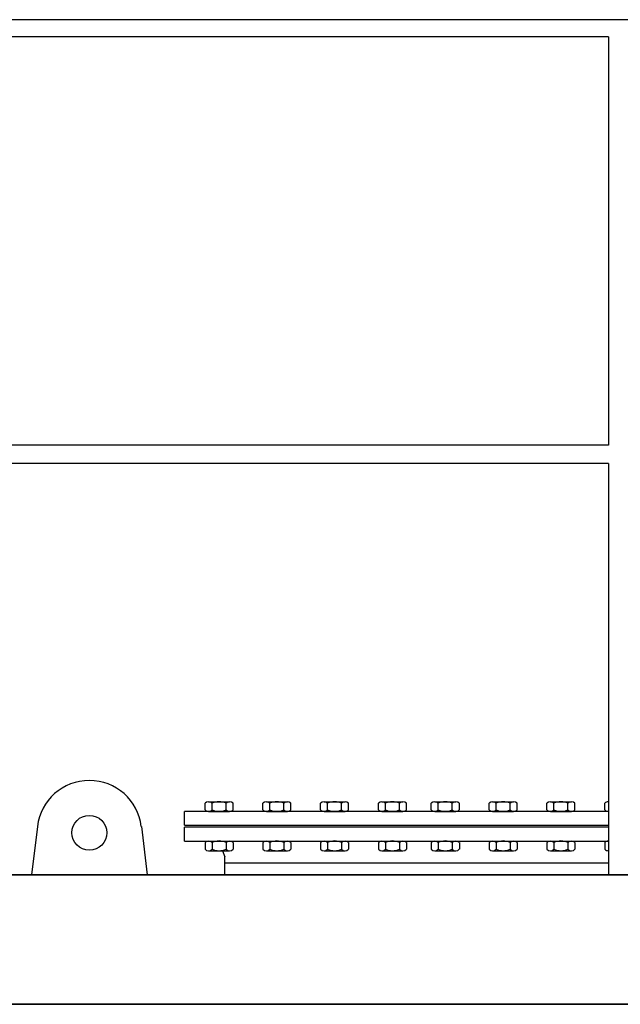
# Model space of a CAD drawing. Units: millimetres. Extents: x 16006 to 56659, y -127883 to -105014.
# Drawn here: x 52779 to 53481, y -108766 to -107614 of the extents above; entities that cross this region are included whole.
import ezdxf

# ---------------------------------------------------------------- set-up
doc = ezdxf.new("R2010")
doc.units = ezdxf.units.MM

# ---------------------------------------------------------------- blocks, each defined once
blk = doc.blocks.new('ATTSU HH-3000 CALDERA DE VAPOR STEAM BOILER C')
for p, q in [((53487.5, -107614.2), (52487.5, -107614.2)), ((54466.1, -107614.2), (53467, -107614.2)), ((53467, -107634.2), (52508.1, -107634.2)), ((53467, -107634.2), (53467, -108112)), ((53467, -108112), (52508.1, -108112)), ((53467, -108133.1), (52508.1, -108133.1)), ((53467, -108133.1), (53467, -108614.2)), ((52995.5, -108538.5), (52995.5, -108530.6)), ((52999.6, -108528.9), (53024.2, -108528.9)), ((53003.7, -108538.5), (53003.7, -108530.6)), ((53020.1, -108538.5), (53020.1, -108530.6)), ((53028.3, -108538.5), (53028.3, -108530.6)), ((53063.1, -108538.5), (53063.1, -108530.6)), ((53067.2, -108528.9), (53091.8, -108528.9)), ((53071.3, -108538.5), (53071.3, -108530.6)), ((53087.7, -108538.5), (53087.7, -108530.6)), ((53095.9, -108538.5), (53095.9, -108530.6)), ((53130.6, -108538.5), (53130.6, -108530.6)), ((53134.7, -108528.9), (53159.3, -108528.9)), ((53138.8, -108538.5), (53138.8, -108530.6)), ((53155.2, -108538.5), (53155.2, -108530.6)), ((53163.4, -108538.5), (53163.4, -108530.6)), ((53198.2, -108538.5), (53198.2, -108530.6)), ((53202.3, -108528.9), (53226.9, -108528.9)), ((53206.4, -108538.5), (53206.4, -108530.6)), ((53222.8, -108538.5), (53222.8, -108530.6)), ((53231, -108538.5), (53231, -108530.6)), ((53260, -108538.5), (53260, -108530.6)), ((53264.1, -108528.9), (53288.7, -108528.9)), ((53268.2, -108538.5), (53268.2, -108530.6)), ((53284.6, -108538.5), (53284.6, -108530.6)), ((53292.8, -108538.5), (53292.8, -108530.6)), ((53327.6, -108538.5), (53327.6, -108530.6)), ((53331.7, -108528.9), (53356.3, -108528.9)), ((53335.8, -108538.5), (53335.8, -108530.6)), ((53352.2, -108538.5), (53352.2, -108530.6)), ((53360.4, -108538.5), (53360.4, -108530.6)), ((53395.2, -108538.5), (53395.2, -108530.6)), ((53399.3, -108528.9), (53423.9, -108528.9)), ((53403.4, -108538.5), (53403.4, -108530.6)), ((53419.8, -108538.5), (53419.8, -108530.6)), ((53428, -108538.5), (53428, -108530.6)), ((53462.7, -108538.5), (53462.7, -108530.6)), ((53466.8, -108528.9), (53467, -108528.9)), ((53330.1, -108540.2), (52971.4, -108540.2)), ((52971.4, -108556.4), (52971.4, -108540.2)), ((52999.6, -108540.2), (53024.2, -108540.2)), ((53067.2, -108540.2), (53091.8, -108540.2)), ((53134.7, -108540.2), (53159.3, -108540.2)), ((53202.3, -108540.2), (53226.9, -108540.2)), ((53264.1, -108540.2), (53288.7, -108540.2)), ((53467, -108540.2), (53330.1, -108540.2)), ((53331.7, -108540.2), (53356.3, -108540.2)), ((53399.3, -108540.2), (53423.9, -108540.2)), ((53466.8, -108540.2), (53467, -108540.2)), ((52799.6, -108557.8), (52792.7, -108614.2)), ((52921.1, -108557.8), (52928, -108614.2)), ((52971.4, -108556.4), (53330.1, -108556.4)), ((53330.1, -108558.7), (52971.4, -108558.7)), ((52971.4, -108574.9), (52971.4, -108558.7)), ((53330.1, -108556.4), (53467, -108556.4)), ((53467, -108558.7), (53330.1, -108558.7)), ((52971.4, -108574.9), (53330.1, -108574.9)), ((52995.5, -108576.6), (52995.5, -108584.5)), ((52999.6, -108574.9), (53024.2, -108574.9)), ((53003.7, -108576.6), (53003.7, -108584.5)), ((53020.1, -108576.6), (53020.1, -108584.5)), ((53028.3, -108576.6), (53028.3, -108584.5)), ((53063.1, -108576.6), (53063.1, -108584.5)), ((53067.2, -108574.9), (53091.8, -108574.9)), ((53071.3, -108576.6), (53071.3, -108584.5)), ((53087.7, -108576.6), (53087.7, -108584.5)), ((53095.9, -108576.6), (53095.9, -108584.5)), ((53130.6, -108576.6), (53130.6, -108584.5)), ((53134.7, -108574.9), (53159.3, -108574.9)), ((53138.8, -108576.6), (53138.8, -108584.5)), ((53155.2, -108576.6), (53155.2, -108584.5)), ((53163.4, -108576.6), (53163.4, -108584.5)), ((53198.2, -108576.6), (53198.2, -108584.5)), ((53202.3, -108574.9), (53226.9, -108574.9)), ((53206.4, -108576.6), (53206.4, -108584.5)), ((53222.8, -108576.6), (53222.8, -108584.5)), ((53231, -108576.6), (53231, -108584.5)), ((53260, -108576.6), (53260, -108584.5)), ((53264.1, -108574.9), (53288.7, -108574.9)), ((53268.2, -108576.6), (53268.2, -108584.5)), ((53284.6, -108576.6), (53284.6, -108584.5)), ((53292.8, -108576.6), (53292.8, -108584.5)), ((53327.6, -108576.6), (53327.6, -108584.5)), ((53330.1, -108574.9), (53467, -108574.9)), ((53331.7, -108574.9), (53356.3, -108574.9)), ((53335.8, -108576.6), (53335.8, -108584.5)), ((53352.2, -108576.6), (53352.2, -108584.5)), ((53360.4, -108576.6), (53360.4, -108584.5)), ((53395.2, -108576.6), (53395.2, -108584.5)), ((53399.3, -108574.9), (53423.9, -108574.9)), ((53403.4, -108576.6), (53403.4, -108584.5)), ((53419.8, -108576.6), (53419.8, -108584.5)), ((53428, -108576.6), (53428, -108584.5)), ((53462.7, -108576.6), (53462.7, -108584.5)), ((53466.8, -108574.9), (53467, -108574.9)), ((52999.6, -108586.2), (53024.2, -108586.2)), ((53015.9, -108586.2), (53018.5, -108593.4)), ((53018.5, -108600.4), (53018.5, -108593.4)), ((53067.2, -108586.2), (53091.8, -108586.2)), ((53134.7, -108586.2), (53159.3, -108586.2)), ((53202.3, -108586.2), (53226.9, -108586.2)), ((53264.1, -108586.2), (53288.7, -108586.2)), ((53331.7, -108586.2), (53356.3, -108586.2)), ((53399.3, -108586.2), (53423.9, -108586.2)), ((53466.8, -108586.2), (53467, -108586.2)), ((53018.5, -108600.4), (53330.1, -108600.4)), ((53018.5, -108614.2), (53018.5, -108600.4)), ((53330.1, -108600.4), (53467, -108600.4)), ((54428.3, -108614.2), (52487.5, -108614.2)), ((52487.5, -108765.8), (54409.6, -108765.8))]:
    blk.add_line(p, q)
blk.add_lwpolyline([(54409.6, -108765.8), (52487.5, -108765.8), (52487.5, -108614.2), (54428.3, -108614.2)])
blk.add_circle((52860.3, -108565.2), 20.4)
for centre, radius, start, end in [((52860.3, -108565.2), 61.2, 6.9303, 173.0697), ((52999.6, -108534.7), 5.84, 45.4271, 134.5729), ((53011.9, -108549.7), 20.9, 66.8378, 113.1622), ((53024.2, -108534.7), 5.84, 45.4271, 134.5729), ((53067.2, -108534.7), 5.84, 45.4271, 134.5729), ((53079.5, -108549.7), 20.9, 66.8378, 113.1622), ((53091.8, -108534.7), 5.84, 45.4271, 134.5729), ((53134.7, -108534.7), 5.84, 45.4271, 134.5729), ((53147, -108549.7), 20.9, 66.8378, 113.1622), ((53159.3, -108534.7), 5.84, 45.4271, 134.5729), ((53202.3, -108534.7), 5.84, 45.4271, 134.5729), ((53214.6, -108549.7), 20.9, 66.8378, 113.1622), ((53226.9, -108534.7), 5.84, 45.4271, 134.5729), ((53264.1, -108534.7), 5.84, 45.4271, 134.5729), ((53276.4, -108549.7), 20.9, 66.8378, 113.1622), ((53288.7, -108534.7), 5.84, 45.4271, 134.5729), ((53331.7, -108534.7), 5.84, 45.4271, 134.5729), ((53344, -108549.7), 20.9, 66.8378, 113.1622), ((53356.3, -108534.7), 5.84, 45.4271, 134.5729), ((53399.3, -108534.7), 5.84, 45.4271, 134.5729), ((53411.6, -108549.7), 20.9, 66.8378, 113.1622), ((53423.9, -108534.7), 5.84, 45.4271, 134.5729), ((53466.8, -108534.7), 5.84, 88.3442, 134.5729), ((52999.6, -108534.3), 5.84, 225.4271, 314.5729), ((53011.9, -108519.3), 20.9, 246.8378, 293.1622), ((53024.2, -108534.3), 5.84, 225.4271, 314.5729), ((53067.2, -108534.3), 5.84, 225.4271, 314.5729), ((53079.5, -108519.3), 20.9, 246.8378, 293.1622), ((53091.8, -108534.3), 5.84, 225.4271, 314.5729), ((53134.7, -108534.3), 5.84, 225.4271, 314.5729), ((53147, -108519.3), 20.9, 246.8378, 293.1622), ((53159.3, -108534.3), 5.84, 225.4271, 314.5729), ((53202.3, -108534.3), 5.84, 225.4271, 314.5729), ((53214.6, -108519.3), 20.9, 246.8378, 293.1622), ((53226.9, -108534.3), 5.84, 225.4271, 314.5729), ((53264.1, -108534.3), 5.84, 225.4271, 314.5729), ((53276.4, -108519.3), 20.9, 246.8378, 293.1622), ((53288.7, -108534.3), 5.84, 225.4271, 314.5729), ((53331.7, -108534.3), 5.84, 225.4271, 314.5729), ((53344, -108519.3), 20.9, 246.8378, 293.1622), ((53356.3, -108534.3), 5.84, 225.4271, 314.5729), ((53399.3, -108534.3), 5.84, 225.4271, 314.5729), ((53411.6, -108519.3), 20.9, 246.8378, 293.1622), ((53423.9, -108534.3), 5.84, 225.4271, 314.5729), ((53466.8, -108534.3), 5.84, 225.4271, 271.6558), ((52999.6, -108580.7), 5.84, 45.4271, 134.5729), ((53011.9, -108595.7), 20.9, 66.8378, 113.1622), ((53024.2, -108580.7), 5.84, 45.4271, 134.5729), ((53067.2, -108580.7), 5.84, 45.4271, 134.5729), ((53079.5, -108595.7), 20.9, 66.8378, 113.1622), ((53091.8, -108580.7), 5.84, 45.4271, 134.5729), ((53134.7, -108580.7), 5.84, 45.4271, 134.5729), ((53147, -108595.7), 20.9, 66.8378, 113.1622), ((53159.3, -108580.7), 5.84, 45.4271, 134.5729), ((53202.3, -108580.7), 5.84, 45.4271, 134.5729), ((53214.6, -108595.7), 20.9, 66.8378, 113.1622), ((53226.9, -108580.7), 5.84, 45.4271, 134.5729), ((53264.1, -108580.7), 5.84, 45.4271, 134.5729), ((53276.4, -108595.7), 20.9, 66.8378, 113.1622), ((53288.7, -108580.7), 5.84, 45.4271, 134.5729), ((53331.7, -108580.7), 5.84, 45.4271, 134.5729), ((53344, -108595.7), 20.9, 66.8378, 113.1622), ((53356.3, -108580.7), 5.84, 45.4271, 134.5729), ((53399.3, -108580.7), 5.84, 45.4271, 134.5729), ((53411.6, -108595.7), 20.9, 66.8378, 113.1622), ((53423.9, -108580.7), 5.84, 45.4271, 134.5729), ((53466.8, -108580.7), 5.84, 88.3442, 134.5729), ((52999.6, -108580.3), 5.84, 225.4271, 314.5729), ((53011.9, -108565.3), 20.9, 246.8378, 293.1622), ((53024.2, -108580.3), 5.84, 225.4271, 314.5729), ((53067.2, -108580.3), 5.84, 225.4271, 314.5729), ((53079.5, -108565.3), 20.9, 246.8378, 293.1622), ((53091.8, -108580.3), 5.84, 225.4271, 314.5729), ((53134.7, -108580.3), 5.84, 225.4271, 314.5729), ((53147, -108565.3), 20.9, 246.8378, 293.1622), ((53159.3, -108580.3), 5.84, 225.4271, 314.5729), ((53202.3, -108580.3), 5.84, 225.4271, 314.5729), ((53214.6, -108565.3), 20.9, 246.8378, 293.1622), ((53226.9, -108580.3), 5.84, 225.4271, 314.5729), ((53264.1, -108580.3), 5.84, 225.4271, 314.5729), ((53276.4, -108565.3), 20.9, 246.8378, 293.1622), ((53288.7, -108580.3), 5.84, 225.4271, 314.5729), ((53331.7, -108580.3), 5.84, 225.4271, 314.5729), ((53344, -108565.3), 20.9, 246.8378, 293.1622), ((53356.3, -108580.3), 5.84, 225.4271, 314.5729), ((53399.3, -108580.3), 5.84, 225.4271, 314.5729), ((53411.6, -108565.3), 20.9, 246.8378, 293.1622), ((53423.9, -108580.3), 5.84, 225.4271, 314.5729), ((53466.8, -108580.3), 5.84, 225.4271, 271.6558)]:
    blk.add_arc(centre, radius, start, end)

msp = doc.modelspace()

# ---------------------------------------------------------------- block references
msp.add_blockref('ATTSU HH-3000 CALDERA DE VAPOR STEAM BOILER C', (0, 0))

doc.saveas('drawing.dxf')
